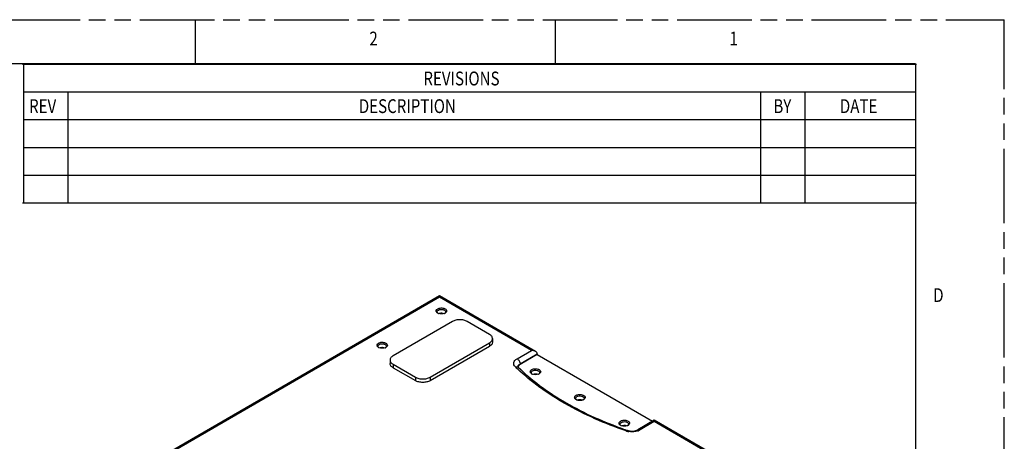
# Model space of a CAD drawing. Units: inches. Extents: x 0 to 34, y 0 to 22.
# Drawn here: x 22.9 to 34, y 17.2 to 22 of the extents above; entities that cross this region are included whole.
import ezdxf

# ---------------------------------------------------------------- set-up
doc = ezdxf.new("R2010")
doc.units = ezdxf.units.IN
doc.header["$LTSCALE"] = 1.87
doc.header["$MEASUREMENT"] = 0
doc.linetypes.add('PHANTOM', pattern=[0.8, 0.45, -0.05, 0.1, -0.05, 0.1, -0.05])
doc.layers.get('0').update_dxf_attribs({"linetype": 'CONTINUOUS'})
doc.layers.add('7_ALL_ROUNDS', color=7, linetype='CONTINUOUS')
doc.layers.add('DEFAULT_3', color=7, linetype='PHANTOM')
doc.styles.get("Standard").update_dxf_attribs({"font": 'txt', "width": 0.8})

msp = doc.modelspace()

# ---------------------------------------------------------------- linework, layer by layer
at = {"color": 7, "linetype": 'Continuous'}
for p, q in [((24.875, 21.5), (24.875, 22)), ((28.938, 21.5), (28.938, 22)), ((33, 21.5), (0.5, 21.5)), ((33.009, 21.493), (22.926, 21.493)), ((22.936, 21.493), (22.936, 19.93)), ((32.999, 21.493), (32.999, 19.93)), ((33, 21.5), (33, 0.5)), ((32.999, 21.18), (22.936, 21.18)), ((23.436, 21.18), (23.436, 19.93)), ((31.249, 21.18), (31.249, 19.93)), ((31.749, 21.18), (31.749, 19.93)), ((32.999, 20.868), (22.936, 20.868)), ((32.999, 20.555), (22.936, 20.555)), ((32.999, 20.243), (22.936, 20.243)), ((33.009, 19.93), (22.926, 19.93)), ((27.692, 18.689), (27.688, 18.686)), ((27.024, 18.302), (27.02, 18.299)), ((28.732, 18.222), (28.538, 18.109)), ((28.732, 18.222), (30.033, 17.468)), ((28.753, 18.003), (28.749, 18)), ((29.254, 17.713), (29.25, 17.709)), ((29.755, 17.422), (29.751, 17.419))]:
    msp.add_line(p, q, dxfattribs=at)
for centre, radius, start, end in [((27.639, 18.74), 0.0605, 240.221, 244.9936), ((27.642, 18.746), 0.0672, 244.9596, 247.9389), ((27.659, 18.747), 0.0684, 291.6569, 295.1096), ((27.663, 18.739), 0.0596, 295.0707, 300.011), ((26.971, 18.353), 0.0605, 240.221, 244.9936), ((26.974, 18.359), 0.0672, 244.9596, 247.9389), ((26.991, 18.36), 0.0684, 291.6569, 295.1096), ((26.994, 18.352), 0.0596, 295.0707, 300.011), ((28.7, 18.054), 0.0605, 240.221, 244.9936), ((28.703, 18.06), 0.0672, 244.9596, 247.9389), ((28.72, 18.061), 0.0684, 291.6569, 295.1096), ((28.723, 18.053), 0.0596, 295.0707, 300.011), ((29.201, 17.764), 0.0605, 240.221, 244.9936), ((29.204, 17.77), 0.0672, 244.9596, 247.9389), ((29.221, 17.771), 0.0684, 291.6569, 295.1096), ((29.225, 17.763), 0.0596, 295.0707, 300.011), ((29.702, 17.474), 0.0605, 240.221, 244.9936), ((29.705, 17.48), 0.0672, 244.9596, 247.9389), ((29.722, 17.481), 0.0684, 291.6569, 295.1096), ((29.726, 17.473), 0.0596, 295.0707, 300.011)]:
    msp.add_arc(centre, radius, start, end, dxfattribs=at)
for points, knots in [([(27.597, 18.698), (27.595, 18.701), (27.591, 18.707), (27.592, 18.723), (27.602, 18.732), (27.609, 18.736)], [0, 0, 0, 0, 0.242057, 0.467765, 1, 1, 1, 1]), ([(27.609, 18.688), (27.608, 18.688), (27.603, 18.691), (27.599, 18.695), (27.597, 18.698)], [0, 0, 0, 0, 0.269442, 1, 1, 1, 1]), ([(27.603, 18.702), (27.603, 18.706), (27.607, 18.714), (27.613, 18.719), (27.617, 18.722)], [0, 0, 0, 0, 0.449559, 1, 1, 1, 1]), ([(27.609, 18.736), (27.62, 18.743), (27.647, 18.749), (27.679, 18.744), (27.7, 18.732), (27.709, 18.721), (27.711, 18.707), (27.706, 18.7), (27.703, 18.696)], [0, 0, 0, 0, 0.286942, 0.584499, 0.709774, 0.812691, 0.902764, 1, 1, 1, 1]), ([(27.617, 18.722), (27.625, 18.726), (27.642, 18.731), (27.664, 18.73), (27.68, 18.724), (27.69, 18.718), (27.696, 18.711), (27.698, 18.705), (27.698, 18.702)], [0, 0, 0, 0, 0.269771, 0.56099, 0.695083, 0.812796, 0.912641, 1, 1, 1, 1]), ([(27.684, 18.684), (27.673, 18.68), (27.65, 18.676), (27.627, 18.68), (27.617, 18.684)], [0, 0, 0, 0, 0.500541, 1, 1, 1, 1]), ([(27.676, 18.681), (27.672, 18.683), (27.656, 18.687), (27.638, 18.686), (27.627, 18.682)], [0, 0, 0, 0, 0.244728, 1, 1, 1, 1]), ([(27.698, 18.702), (27.698, 18.701), (27.697, 18.696), (27.694, 18.692), (27.692, 18.689)], [0, 0, 0, 0, 0.235105, 1, 1, 1, 1]), ([(27.703, 18.696), (27.702, 18.696), (27.699, 18.692), (27.695, 18.69), (27.692, 18.688)], [0, 0, 0, 0, 0.234895, 1, 1, 1, 1]), ([(26.929, 18.311), (26.927, 18.314), (26.923, 18.32), (26.924, 18.336), (26.934, 18.345), (26.941, 18.349)], [0, 0, 0, 0, 0.242057, 0.467765, 1, 1, 1, 1]), ([(26.935, 18.315), (26.935, 18.319), (26.938, 18.327), (26.945, 18.332), (26.949, 18.335)], [0, 0, 0, 0, 0.449559, 1, 1, 1, 1]), ([(26.941, 18.349), (26.952, 18.356), (26.978, 18.361), (27.011, 18.357), (27.031, 18.345), (27.041, 18.334), (27.042, 18.32), (27.038, 18.313), (27.035, 18.309)], [0, 0, 0, 0, 0.286942, 0.584499, 0.709774, 0.812691, 0.902764, 1, 1, 1, 1]), ([(26.949, 18.335), (26.956, 18.339), (26.974, 18.344), (26.996, 18.343), (27.012, 18.337), (27.022, 18.331), (27.028, 18.324), (27.03, 18.318), (27.03, 18.315)], [0, 0, 0, 0, 0.269771, 0.56099, 0.695083, 0.812796, 0.912641, 1, 1, 1, 1]), ([(26.941, 18.301), (26.94, 18.301), (26.935, 18.304), (26.931, 18.308), (26.929, 18.311)], [0, 0, 0, 0, 0.269442, 1, 1, 1, 1]), ([(27.016, 18.297), (27.005, 18.293), (26.982, 18.289), (26.959, 18.293), (26.949, 18.297)], [0, 0, 0, 0, 0.500541, 1, 1, 1, 1]), ([(27.007, 18.294), (27.004, 18.296), (26.988, 18.3), (26.97, 18.299), (26.958, 18.295)], [0, 0, 0, 0, 0.244728, 1, 1, 1, 1]), ([(27.03, 18.315), (27.03, 18.314), (27.029, 18.309), (27.026, 18.305), (27.024, 18.302)], [0, 0, 0, 0, 0.235105, 1, 1, 1, 1]), ([(27.035, 18.309), (27.034, 18.308), (27.031, 18.305), (27.027, 18.303), (27.024, 18.301)], [0, 0, 0, 0, 0.234895, 1, 1, 1, 1]), ([(28.538, 18.109), (28.535, 18.108), (28.525, 18.101), (28.516, 18.09), (28.514, 18.081)], [0, 0, 0, 0, 0.286901, 1, 1, 1, 1]), ([(28.658, 18.012), (28.656, 18.015), (28.652, 18.021), (28.653, 18.037), (28.663, 18.046), (28.67, 18.05)], [0, 0, 0, 0, 0.242057, 0.467765, 1, 1, 1, 1]), ([(28.67, 18.002), (28.669, 18.002), (28.664, 18.005), (28.66, 18.009), (28.658, 18.012)], [0, 0, 0, 0, 0.269442, 1, 1, 1, 1]), ([(28.664, 18.016), (28.664, 18.02), (28.668, 18.028), (28.674, 18.034), (28.678, 18.036)], [0, 0, 0, 0, 0.449559, 1, 1, 1, 1]), ([(28.67, 18.05), (28.681, 18.057), (28.707, 18.063), (28.74, 18.058), (28.761, 18.046), (28.77, 18.035), (28.771, 18.021), (28.767, 18.014), (28.764, 18.01)], [0, 0, 0, 0, 0.286942, 0.584499, 0.709774, 0.812691, 0.902764, 1, 1, 1, 1]), ([(28.678, 18.036), (28.685, 18.04), (28.703, 18.045), (28.725, 18.044), (28.741, 18.038), (28.751, 18.032), (28.757, 18.025), (28.759, 18.019), (28.759, 18.016)], [0, 0, 0, 0, 0.269771, 0.56099, 0.695083, 0.812796, 0.912641, 1, 1, 1, 1]), ([(28.745, 17.998), (28.734, 17.994), (28.711, 17.99), (28.688, 17.994), (28.678, 17.998)], [0, 0, 0, 0, 0.500541, 1, 1, 1, 1]), ([(28.736, 17.995), (28.733, 17.997), (28.717, 18.001), (28.699, 18), (28.687, 17.996)], [0, 0, 0, 0, 0.244728, 1, 1, 1, 1]), ([(28.759, 18.016), (28.759, 18.015), (28.758, 18.01), (28.755, 18.006), (28.753, 18.003)], [0, 0, 0, 0, 0.235105, 1, 1, 1, 1]), ([(28.764, 18.01), (28.763, 18.01), (28.76, 18.006), (28.756, 18.004), (28.753, 18.002)], [0, 0, 0, 0, 0.234895, 1, 1, 1, 1]), ([(29.159, 17.721), (29.157, 17.724), (29.153, 17.731), (29.154, 17.747), (29.164, 17.756), (29.171, 17.76)], [0, 0, 0, 0, 0.242057, 0.467765, 1, 1, 1, 1]), ([(29.171, 17.711), (29.17, 17.712), (29.165, 17.715), (29.161, 17.718), (29.159, 17.721)], [0, 0, 0, 0, 0.269442, 1, 1, 1, 1]), ([(29.165, 17.726), (29.165, 17.73), (29.169, 17.738), (29.175, 17.743), (29.179, 17.746)], [0, 0, 0, 0, 0.449559, 1, 1, 1, 1]), ([(29.171, 17.76), (29.182, 17.766), (29.209, 17.772), (29.241, 17.768), (29.262, 17.756), (29.271, 17.745), (29.273, 17.731), (29.268, 17.723), (29.265, 17.72)], [0, 0, 0, 0, 0.286942, 0.584499, 0.709774, 0.812691, 0.902764, 1, 1, 1, 1]), ([(29.179, 17.746), (29.187, 17.75), (29.204, 17.754), (29.226, 17.753), (29.242, 17.748), (29.252, 17.742), (29.258, 17.735), (29.26, 17.729), (29.26, 17.726)], [0, 0, 0, 0, 0.269771, 0.56099, 0.695083, 0.812796, 0.912641, 1, 1, 1, 1]), ([(29.246, 17.708), (29.235, 17.703), (29.212, 17.7), (29.189, 17.703), (29.179, 17.708)], [0, 0, 0, 0, 0.500541, 1, 1, 1, 1]), ([(29.238, 17.705), (29.234, 17.706), (29.218, 17.711), (29.2, 17.709), (29.189, 17.705)], [0, 0, 0, 0, 0.244728, 1, 1, 1, 1]), ([(29.26, 17.726), (29.26, 17.725), (29.259, 17.72), (29.256, 17.715), (29.254, 17.713)], [0, 0, 0, 0, 0.235105, 1, 1, 1, 1]), ([(29.265, 17.72), (29.264, 17.719), (29.261, 17.716), (29.257, 17.713), (29.254, 17.712)], [0, 0, 0, 0, 0.234895, 1, 1, 1, 1]), ([(29.66, 17.431), (29.658, 17.434), (29.654, 17.441), (29.655, 17.457), (29.665, 17.466), (29.672, 17.47)], [0, 0, 0, 0, 0.242057, 0.467765, 1, 1, 1, 1]), ([(29.667, 17.436), (29.667, 17.44), (29.67, 17.448), (29.676, 17.453), (29.68, 17.455)], [0, 0, 0, 0, 0.449559, 1, 1, 1, 1]), ([(29.672, 17.47), (29.683, 17.476), (29.71, 17.482), (29.742, 17.478), (29.763, 17.466), (29.772, 17.454), (29.774, 17.441), (29.769, 17.433), (29.766, 17.43)], [0, 0, 0, 0, 0.286942, 0.584499, 0.709774, 0.812691, 0.902764, 1, 1, 1, 1]), ([(29.68, 17.455), (29.688, 17.459), (29.705, 17.464), (29.727, 17.463), (29.743, 17.458), (29.753, 17.452), (29.759, 17.445), (29.761, 17.439), (29.761, 17.436)], [0, 0, 0, 0, 0.269771, 0.56099, 0.695083, 0.812796, 0.912641, 1, 1, 1, 1]), ([(29.672, 17.421), (29.671, 17.422), (29.667, 17.425), (29.663, 17.428), (29.66, 17.431)], [0, 0, 0, 0, 0.269442, 1, 1, 1, 1]), ([(29.747, 17.417), (29.737, 17.413), (29.713, 17.409), (29.69, 17.413), (29.68, 17.417)], [0, 0, 0, 0, 0.500541, 1, 1, 1, 1]), ([(29.739, 17.415), (29.735, 17.416), (29.719, 17.42), (29.701, 17.419), (29.69, 17.415)], [0, 0, 0, 0, 0.244728, 1, 1, 1, 1]), ([(29.761, 17.436), (29.761, 17.435), (29.76, 17.43), (29.758, 17.425), (29.755, 17.422)], [0, 0, 0, 0, 0.235105, 1, 1, 1, 1]), ([(29.766, 17.43), (29.766, 17.429), (29.762, 17.426), (29.759, 17.423), (29.756, 17.421)], [0, 0, 0, 0, 0.234895, 1, 1, 1, 1])]:
    msp.add_open_spline(points, degree=3, knots=knots, dxfattribs=at)
for points in [[(27.605, 18.695), (27.604, 18.697), (27.603, 18.7), (27.603, 18.702)], [(26.937, 18.308), (26.936, 18.31), (26.935, 18.313), (26.935, 18.315)], [(28.666, 18.009), (28.665, 18.012), (28.664, 18.014), (28.664, 18.016)], [(29.167, 17.719), (29.166, 17.721), (29.165, 17.724), (29.165, 17.726)], [(29.668, 17.429), (29.667, 17.431), (29.667, 17.433), (29.667, 17.436)]]:
    msp.add_open_spline(points, degree=3, dxfattribs=at)
at = {"layer": '7_ALL_ROUNDS', "color": 7, "linetype": 'Continuous'}
for p, q in [((27.628, 18.883), (23.972, 16.765)), ((28.713, 18.255), (27.628, 18.883)), ((27.628, 18.883), (27.628, 18.867)), ((27.628, 18.867), (24.02, 16.777)), ((28.666, 18.266), (27.628, 18.867)), ((27.774, 18.593), (27.106, 18.206)), ((28.192, 18.448), (27.941, 18.593)), ((27.524, 17.964), (28.192, 18.352)), ((28.192, 18.352), (28.192, 18.313)), ((28.226, 18.4), (28.226, 18.361)), ((27.524, 17.926), (28.192, 18.313)), ((28.505, 18.173), (28.666, 18.266)), ((28.538, 18.115), (28.732, 18.228)), ((28.732, 18.228), (28.732, 18.222)), ((27.071, 18.158), (27.071, 18.12)), ((27.106, 18.11), (27.106, 18.071)), ((27.106, 18.11), (27.357, 17.964)), ((28.538, 18.115), (28.538, 18.109)), ((27.106, 18.071), (27.357, 17.926)), ((27.357, 17.964), (27.357, 17.926)), ((27.524, 17.964), (27.524, 17.926)), ((30.052, 17.479), (29.867, 17.372)), ((30.052, 17.463), (29.891, 17.37)), ((31.638, 16.561), (30.052, 17.479)), ((30.052, 17.479), (30.052, 17.463)), ((31.59, 16.572), (30.052, 17.463)), ((29.666, 17.394), (29.671, 17.392))]:
    msp.add_line(p, q, dxfattribs=at)
for centre, radius, start, end in [((30.062, 19.7), 2.26, 225.7366, 226.4269), ((28.542, 18.081), 0.0282, 167.7828, 179.9508), ((31.219, 21.636), 4.518, 249.9715, 250.8492), ((29.79, 17.526), 0.178, 251.0452, 255.2895), ((31.237, 21.69), 4.575, 250.8477, 251.0017), ((29.796, 17.547), 0.199, 255.2922, 260.7825), ((29.812, 17.513), 0.164, 288.4667, 291.6634)]:
    msp.add_arc(centre, radius, start, end, dxfattribs=at)
for points, knots in [([(27.941, 18.593), (27.929, 18.6), (27.902, 18.61), (27.858, 18.615), (27.814, 18.61), (27.786, 18.6), (27.774, 18.593)], [0, 0, 0, 0, 0.237266, 0.5, 0.762734, 1, 1, 1, 1]), ([(28.226, 18.4), (28.226, 18.404), (28.225, 18.414), (28.218, 18.427), (28.206, 18.439), (28.197, 18.445), (28.192, 18.448)], [0, 0, 0, 0, 0.21802, 0.451323, 0.71048, 1, 1, 1, 1]), ([(28.192, 18.352), (28.197, 18.355), (28.206, 18.361), (28.218, 18.373), (28.225, 18.386), (28.226, 18.395), (28.226, 18.4)], [0, 0, 0, 0, 0.28952, 0.548677, 0.78198, 1, 1, 1, 1]), ([(28.226, 18.361), (28.226, 18.357), (28.225, 18.347), (28.218, 18.334), (28.206, 18.323), (28.197, 18.316), (28.192, 18.313)], [0, 0, 0, 0, 0.21802, 0.451323, 0.71048, 1, 1, 1, 1]), ([(28.713, 18.255), (28.71, 18.257), (28.695, 18.264), (28.678, 18.266), (28.666, 18.266)], [0, 0, 0, 0, 0.244516, 1, 1, 1, 1]), ([(28.732, 18.228), (28.732, 18.233), (28.728, 18.245), (28.718, 18.252), (28.713, 18.255)], [0, 0, 0, 0, 0.476656, 1, 1, 1, 1]), ([(27.106, 18.206), (27.101, 18.203), (27.091, 18.197), (27.08, 18.185), (27.073, 18.172), (27.071, 18.163), (27.071, 18.158)], [0, 0, 0, 0, 0.28952, 0.548677, 0.78198, 1, 1, 1, 1]), ([(27.071, 18.158), (27.071, 18.154), (27.073, 18.144), (27.08, 18.131), (27.091, 18.119), (27.101, 18.113), (27.106, 18.11)], [0, 0, 0, 0, 0.21802, 0.451323, 0.71048, 1, 1, 1, 1]), ([(27.106, 18.071), (27.101, 18.074), (27.091, 18.081), (27.08, 18.092), (27.073, 18.106), (27.071, 18.115), (27.071, 18.12)], [0, 0, 0, 0, 0.28952, 0.548677, 0.78198, 1, 1, 1, 1]), ([(28.485, 18.081), (28.478, 18.088), (28.467, 18.102), (28.465, 18.13), (28.479, 18.156), (28.495, 18.168), (28.505, 18.173)], [0, 0, 0, 0, 0.249829, 0.472704, 0.71252, 1, 1, 1, 1]), ([(28.505, 18.173), (28.514, 18.167), (28.53, 18.149), (28.538, 18.127), (28.538, 18.115)], [0, 0, 0, 0, 0.500328, 1, 1, 1, 1]), ([(28.514, 18.087), (28.515, 18.09), (28.519, 18.102), (28.53, 18.11), (28.538, 18.115)], [0, 0, 0, 0, 0.221175, 1, 1, 1, 1]), ([(28.485, 18.081), (28.491, 18.083), (28.502, 18.085), (28.514, 18.08), (28.518, 18.077)], [0, 0, 0, 0, 0.538707, 1, 1, 1, 1]), ([(29.733, 17.358), (29.495, 17.44), (29.057, 17.631), (28.666, 17.909), (28.504, 18.062)], [0, 0, 0, 0, 0.529974, 1, 1, 1, 1]), ([(28.514, 18.082), (28.514, 18.082), (28.515, 18.08), (28.516, 18.079), (28.517, 18.077), (28.518, 18.077)], [0, 0, 0, 0, 0.188369, 0.502568, 1, 1, 1, 1]), ([(28.518, 18.077), (28.668, 17.93), (29.033, 17.663), (29.443, 17.475), (29.666, 17.394)], [0, 0, 0, 0, 0.469462, 1, 1, 1, 1]), ([(27.357, 17.964), (27.368, 17.958), (27.396, 17.948), (27.44, 17.943), (27.484, 17.948), (27.512, 17.958), (27.524, 17.964)], [0, 0, 0, 0, 0.237266, 0.5, 0.762734, 1, 1, 1, 1]), ([(27.524, 17.926), (27.512, 17.919), (27.484, 17.909), (27.44, 17.904), (27.396, 17.909), (27.368, 17.919), (27.357, 17.926)], [0, 0, 0, 0, 0.237266, 0.5, 0.762734, 1, 1, 1, 1]), ([(29.733, 17.358), (29.734, 17.36), (29.738, 17.363), (29.744, 17.366), (29.748, 17.365)], [0, 0, 0, 0, 0.318534, 1, 1, 1, 1]), ([(29.748, 17.365), (29.768, 17.358), (29.801, 17.354), (29.841, 17.361), (29.86, 17.368), (29.867, 17.372)], [0, 0, 0, 0, 0.523314, 0.784539, 1, 1, 1, 1]), ([(29.864, 17.358), (29.856, 17.355), (29.824, 17.347), (29.789, 17.347), (29.764, 17.351)], [0, 0, 0, 0, 0.241487, 1, 1, 1, 1]), ([(29.891, 17.37), (29.887, 17.372), (29.879, 17.375), (29.87, 17.374), (29.867, 17.372)], [0, 0, 0, 0, 0.55123, 1, 1, 1, 1]), ([(29.891, 17.37), (29.889, 17.369), (29.884, 17.366), (29.877, 17.363), (29.873, 17.361)], [0, 0, 0, 0, 0.241865, 1, 1, 1, 1])]:
    msp.add_open_spline(points, degree=3, knots=knots, dxfattribs=at)
at = {"layer": 'DEFAULT_3', "color": 7, "linetype": 'PHANTOM'}
for p in [(0, 22), (34, 0)]:
    msp.add_line(p, (34, 22), dxfattribs=at)

# ---------------------------------------------------------------- texts
at = {"color": 7, "width": 0.8}
for s, height, p in [('2', 0.156, (26.838, 21.709)), ('1', 0.156, (30.9, 21.709)), ('REVISIONS', 0.1562, (27.447, 21.258)), ('DESCRIPTION', 0.156, (26.719, 20.946)), ('REV', 0.156, (22.999, 20.946)), ('BY', 0.1562, (31.395, 20.946)), ('DATE', 0.1562, (32.145, 20.946)), ('D', 0.156, (33.198, 18.813))]:
    msp.add_text(s, height=height, dxfattribs=at).set_placement(p)

doc.saveas('drawing.dxf')
